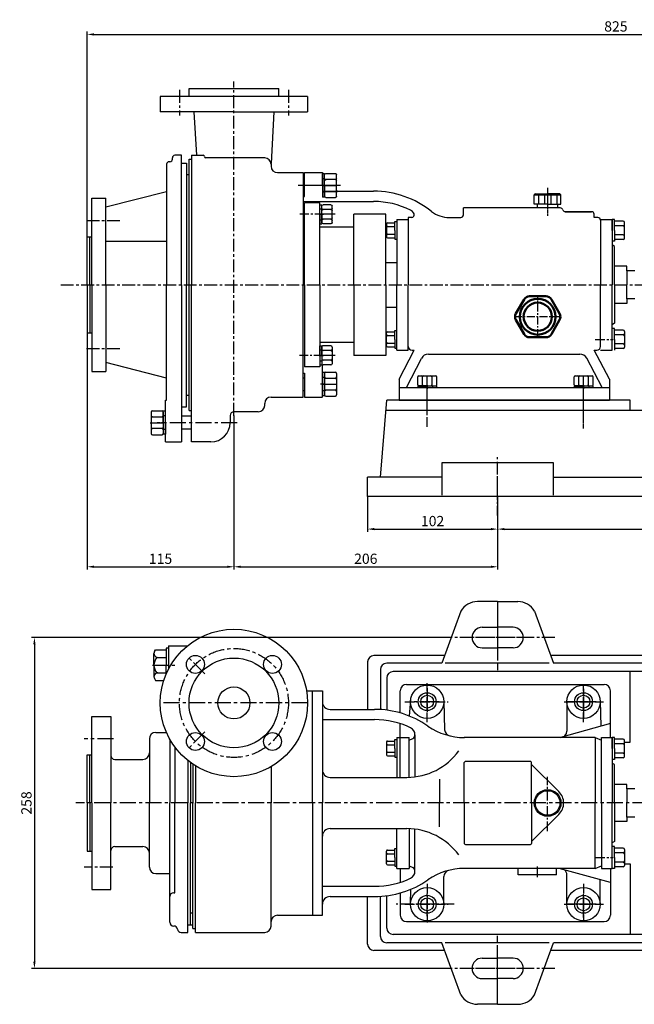
# Model space of a CAD drawing. Extents: x 2549 to 3888, y 3310 to 4077.
# Drawn here: x 2549 to 3029, y 3310 to 4077 of the extents above; entities that cross this region are included whole.
import ezdxf

# ---------------------------------------------------------------- set-up
doc = ezdxf.new("R2010")
doc.units = 0
doc.header["$MEASUREMENT"] = 0
for name, pattern in [('CENTER', [2, 1.25, -0.25, 0.25, -0.25]), ('HIDDEN', [0.375, 0.25, -0.125]), ('PHANTOM', [2.5, 1.25, -0.25, 0.25, -0.25, 0.25, -0.25])]:
    doc.linetypes.add(name, pattern=pattern)
doc.layers.get('DEFPOINTS').update_dxf_attribs({"linetype": 'CONTINUOUS'})
for name, color, linetype in [('1', 7, 'CONTINUOUS'), ('2', 1, 'CONTINUOUS'), ('3', 2, 'PHANTOM'), ('4', 3, 'HIDDEN'), ('5', 4, 'CENTER')]:
    doc.layers.add(name, color=color, linetype=linetype)
doc.layers.add('1.粗实线', color=7, linetype='CONTINUOUS', lineweight=50)
doc.styles.add('LHL', font='txt.shx', dxfattribs={"width": 0.7, "height": 8, "bigfont": 'hztxt.shx'})
doc.dimstyles.get("Standard").update_dxf_attribs({"dimscale": 1.5, "dimtxt": 5, "dimasz": 3.5, "dimexe": 1.5, "dimexo": 0, "dimgap": 1.5, "dimtad": 1, "dimtoh": 1, "dimdec": 0, "dimzin": 0, "dimdsep": 46, "dimtxsty": 'LHL', "dimcen": 0, "dimclrd": 1, "dimclre": 1, "dimclrt": 1, "dimadec": 0, "dimazin": 0, "dimtfac": 1, "dimtdec": 0, "dimtmove": 2, "dimatfit": 3, "dimfxl": 0, "dimtolj": 1, "dimtzin": 0, "dimarcsym": 0})

# ---------------------------------------------------------------- blocks, each defined once
blk = doc.blocks.new('A$C1BF945D4')
at = {"layer": '1'}
for p, q in [((2.95, 18), (1.35, 18)), ((1.35, 9), (1.35, 18)), ((2.95, 9), (2.95, 18)), ((2.95, 14.25), (1.35, 14.25)), ((1.35, 9), (1.35, 0)), ((2.95, 9), (2.95, 0)), ((2.95, 3.75), (1.35, 3.75)), ((2.95, 0), (1.35, 0))]:
    blk.add_line(p, q, dxfattribs=at)
at = {"layer": '5', "ltscale": 8}
blk.add_line((3.53, 9), (0, 9), dxfattribs=at)
blk = doc.blocks.new('A$C35A8160B')
at = {"layer": '1'}
for p, q in [((0.85, 17.63), (0.85, 1)), ((1.85, 18.63), (9.39, 18.63)), ((10.39, 17.63), (10.39, 1)), ((1.85, 14.01), (9.39, 14.01)), ((1.85, 14.01), (7.25, 14.01)), ((9.39, 4.77), (1.85, 4.77)), ((1.85, 0), (9.39, 0))]:
    blk.add_line(p, q, dxfattribs=at)
for centre, start, end in [((1.85, 17.63), 90, 180), ((9.39, 17.63), 0, 90), ((1.85, 15.01), 180, 270), ((1.85, 13.01), 90, 180), ((9.39, 15.01), 270, 360), ((9.39, 13.01), 0, 90), ((1.85, 5.77), 180, 270), ((1.85, 3.77), 90, 180), ((1.85, 1), 180, 270), ((9.39, 5.77), 270, 0), ((9.39, 3.77), 360, 90), ((9.39, 1), 270, 0)]:
    blk.add_arc(centre, 1, start, end, dxfattribs=at)
at = {"layer": '5', "ltscale": 8}
blk.add_line((0, 9.39), (11.54, 9.39), dxfattribs=at)
blk = doc.blocks.new('A$C3E7F2338')
at = {"layer": '1'}
for p, q in [((2.95, 15), (1.35, 15)), ((1.35, 7.5), (1.35, 15)), ((2.95, 11.7), (1.35, 11.7)), ((2.95, 7.5), (2.95, 15)), ((1.35, 7.5), (1.35, 0)), ((2.95, 3.3), (1.35, 3.3)), ((2.95, 0), (1.35, 0)), ((2.95, 7.5), (2.95, 0))]:
    blk.add_line(p, q, dxfattribs=at)
at = {"layer": '5', "ltscale": 8}
blk.add_line((3.53, 7.5), (0, 7.5), dxfattribs=at)
blk = doc.blocks.new('A$C28601A32')
at = {"layer": '1'}
for p, q in [((2.47, 1), (2.47, 14.01)), ((3.47, 15.01), (9.41, 15.01)), ((3.47, 11.26), (9.41, 11.26)), ((10.41, 1), (10.41, 14.01)), ((3.47, 3.75), (9.41, 3.75)), ((3.47, 0), (9.41, 0))]:
    blk.add_line(p, q, dxfattribs=at)
for centre, start, end in [((3.47, 14.01), 90, 180), ((3.47, 12.26), 180, 270), ((3.47, 10.26), 90, 180), ((9.41, 14.01), 0, 90), ((9.41, 12.26), 270, 0), ((9.41, 10.26), 0, 90), ((3.47, 4.75), 180, 270), ((3.47, 2.75), 90, 180), ((3.47, 1), 180, 270), ((9.41, 4.75), 270, 0), ((9.41, 2.75), 0, 90), ((9.41, 1), 270, 0)]:
    blk.add_arc(centre, 1, start, end, dxfattribs=at)
at = {"layer": '5', "ltscale": 8}
blk.add_line((0, 7.51), (12.81, 7.51), dxfattribs=at)
blk = doc.blocks.new('A$C3C783EC5')
at = {"layer": '1'}
for p, q in [((0.8, 17.13), (0, 16.33)), ((0, 9.13), (0, 16.33)), ((0, 16.33), (20.8, 16.33)), ((0.8, 17.13), (10.4, 17.13)), ((3.2, 16.33), (3.2, 9.13)), ((8, 16.33), (8, 9.13)), ((20, 17.13), (10.4, 17.13)), ((12.8, 16.33), (12.8, 9.13)), ((17.6, 16.33), (17.6, 9.13)), ((20, 17.13), (20.8, 16.33)), ((20.8, 9.13), (20.8, 16.33)), ((10.4, 9.13), (0, 9.13)), ((2.4, 6.13), (2.4, 9.13)), ((10.4, 9.13), (20.8, 9.13)), ((18.4, 6.13), (18.4, 9.13)), ((18.4, 6.13), (2.4, 6.13))]:
    blk.add_line(p, q, dxfattribs=at)
at = {"layer": '4'}
blk.add_line((10.4, 21.88), (10.4, 0), dxfattribs=at)
blk = doc.blocks.new('A$C71C80790')
at = {"layer": '1.粗实线'}
for p, q in [((24.05, 32), (11.35, 32)), ((7.02, 29.5), (0.67, 18.5)), ((34.73, 18.5), (28.38, 29.5)), ((0.67, 13.5), (7.02, 2.5)), ((28.38, 2.5), (34.73, 13.5)), ((11.35, 0), (24.05, 0))]:
    blk.add_line(p, q, dxfattribs=at)
for radius in [14, 11]:
    blk.add_circle((17.7, 16), radius, dxfattribs=at)
for centre, start, end in [((11.35, 27), 90, 150), ((24.05, 27), 30, 90), ((5, 16), 150, 210), ((30.4, 16), 330, 30), ((11.35, 5), 210, 270), ((24.05, 5), 270, 330)]:
    blk.add_arc(centre, 5, start, end, dxfattribs=at)
at = {"layer": '5', "ltscale": 5}
for p, q in [((17.7, 0), (17.7, 32)), ((35.4, 15.87), (0, 15.87))]:
    blk.add_line(p, q, dxfattribs=at)
blk = doc.blocks.new('A$C05F84516')
at = {"layer": '1'}
for p, q in [((10, 29.84), (15, 89.84)), ((205, 89.84), (15, 89.84)), ((205, 81.84), (205, 89.84)), ((520, 89.84), (340, 89.84)), ((340, 81.84), (340, 89.84)), ((525, 29.84), (520, 89.84)), ((520.67, 81.84), (14.33, 81.84)), ((145.01, 40.91), (57.99, 40.91)), ((57.99, 40.91), (57.99, 15.91)), ((145.01, 15.91), (145.01, 40.91)), ((477.01, 39.84), (389.99, 39.84)), ((389.99, 39.84), (389.99, 14.84)), ((477.01, 14.84), (477.01, 39.84)), ((57.99, 29.84), (0, 29.84)), ((0, 14.84), (0, 29.84)), ((145.01, 29.84), (389.99, 29.84)), ((535, 29.84), (477.01, 29.84)), ((535, 14.84), (535, 29.84)), ((535, 14.84), (0, 14.84))]:
    blk.add_line(p, q, dxfattribs=at)
at = {"layer": '5', "ltscale": 6}
for p, q in [((46.5, 69.2), (46.5, 97.98)), ((366.5, 63.4), (366.5, 96.71)), ((491.53, 68.24), (491.48, 92.5)), ((433.5, 2.57), (433.5, 34.44)), ((101.5, 0), (101.5, 30.68))]:
    blk.add_line(p, q, dxfattribs=at)
at = {"layer": '5'}
blk.add_line((168.5, 67.83), (168.5, 93.65), dxfattribs=at)
at = {"layer": '5', "ltscale": 8}
blk.add_line((101.5, 15.91), (101.5, 45.46), dxfattribs=at)
blk = doc.blocks.new('*D10')
at = {"layer": '2', "color": 1, "lineweight": -2, "transparency": 16777216}
for p, q in [((2877.08, 3595.66), (2558.32, 3595.66)), ((2560.57, 3590.41), (2560.57, 3342.91)), ((2877.08, 3337.66), (2558.32, 3337.66))]:
    blk.add_line(p, q, dxfattribs=at)
at = {"layer": '2', "color": 1, "transparency": 16777216}
for points in [[(2559.69, 3590.41), (2561.44, 3590.41), (2560.57, 3595.66)], [(2559.69, 3342.91), (2561.44, 3342.91), (2560.57, 3337.66)]]:
    blk.add_solid(points, dxfattribs=at)
at = {"layer": 'DEFPOINTS', "color": 0, "transparency": 16777216}
for p in [(2877.08, 3595.66), (2560.57, 3337.66), (2877.08, 3337.66)]:
    blk.add_point(p, dxfattribs=at)
at = {"layer": '2', "color": 1, "transparency": 16777216, "insert": (2554.32, 3466.66), "char_height": 8, "attachment_point": 5, "rotation": 90, "style": 'LHL'}
blk.add_mtext('\\A1;258', dxfattribs=at)
blk = doc.blocks.new('*D13')
at = {"layer": '2', "color": 1, "lineweight": -2, "transparency": 16777216}
for p, q in [((2601.74, 3833.22), (2601.74, 3648.61)), ((2716.24, 3768.72), (2716.24, 3648.61)), ((2606.99, 3650.86), (2710.99, 3650.86))]:
    blk.add_line(p, q, dxfattribs=at)
at = {"layer": '2', "color": 1, "transparency": 16777216}
for points in [[(2606.99, 3651.74), (2606.99, 3649.99), (2601.74, 3650.86)], [(2710.99, 3651.74), (2710.99, 3649.99), (2716.24, 3650.86)]]:
    blk.add_solid(points, dxfattribs=at)
at = {"layer": 'DEFPOINTS', "color": 0, "transparency": 16777216}
for p in [(2601.74, 3833.22), (2716.24, 3768.72), (2716.24, 3650.86)]:
    blk.add_point(p, dxfattribs=at)
at = {"layer": '2', "color": 1, "transparency": 16777216, "insert": (2658.99, 3657.11), "char_height": 8, "attachment_point": 5, "style": 'LHL'}
blk.add_mtext('\\A1;115', dxfattribs=at)
blk = doc.blocks.new('*D14')
at = {"layer": '2', "color": 1, "lineweight": -2, "transparency": 16777216}
for p, q in [((2716.24, 3768.72), (2716.24, 3648.61)), ((2921.98, 3690.88), (2921.98, 3648.61)), ((2721.49, 3650.86), (2916.73, 3650.86))]:
    blk.add_line(p, q, dxfattribs=at)
at = {"layer": '2', "color": 1, "transparency": 16777216}
for points in [[(2721.49, 3651.74), (2721.49, 3649.99), (2716.24, 3650.86)], [(2916.73, 3651.74), (2916.73, 3649.99), (2921.98, 3650.86)]]:
    blk.add_solid(points, dxfattribs=at)
at = {"layer": 'DEFPOINTS', "color": 0, "transparency": 16777216}
for p in [(2716.24, 3768.72), (2921.98, 3690.88), (2921.98, 3650.86)]:
    blk.add_point(p, dxfattribs=at)
at = {"layer": '2', "color": 1, "transparency": 16777216, "insert": (2819.11, 3657.11), "char_height": 8, "attachment_point": 5, "style": 'LHL'}
blk.add_mtext('\\A1;206', dxfattribs=at)
blk = doc.blocks.new('*D15')
at = {"layer": '2', "color": 1, "lineweight": -2, "transparency": 16777216}
for p, q in [((2820.48, 3705.72), (2820.48, 3678)), ((2921.98, 3705.72), (2921.98, 3678)), ((2825.73, 3680.25), (2916.73, 3680.25))]:
    blk.add_line(p, q, dxfattribs=at)
at = {"layer": '2', "color": 1, "transparency": 16777216}
for points in [[(2825.73, 3681.12), (2825.73, 3679.37), (2820.48, 3680.25)], [(2916.73, 3681.12), (2916.73, 3679.37), (2921.98, 3680.25)]]:
    blk.add_solid(points, dxfattribs=at)
at = {"layer": 'DEFPOINTS', "color": 0, "transparency": 16777216}
for p in [(2820.48, 3705.72), (2921.98, 3705.72), (2921.98, 3680.25)]:
    blk.add_point(p, dxfattribs=at)
at = {"layer": '2', "color": 1, "transparency": 16777216, "insert": (2871.23, 3686.5), "char_height": 8, "attachment_point": 5, "style": 'LHL'}
blk.add_mtext('\\A1;102', dxfattribs=at)
blk = doc.blocks.new('*D16')
at = {"layer": '2', "color": 1, "lineweight": -2, "transparency": 16777216}
for p, q in [((2921.98, 3705.72), (2921.98, 3678)), ((3253.98, 3693.45), (3253.98, 3678)), ((2927.23, 3680.25), (3248.73, 3680.25))]:
    blk.add_line(p, q, dxfattribs=at)
at = {"layer": '2', "color": 1, "transparency": 16777216}
for points in [[(2927.23, 3681.12), (2927.23, 3679.37), (2921.98, 3680.25)], [(3248.73, 3681.12), (3248.73, 3679.37), (3253.98, 3680.25)]]:
    blk.add_solid(points, dxfattribs=at)
at = {"layer": 'DEFPOINTS', "color": 0, "transparency": 16777216}
for p in [(2921.98, 3705.72), (3253.98, 3693.45), (3253.98, 3680.25)]:
    blk.add_point(p, dxfattribs=at)
at = {"layer": '2', "color": 1, "transparency": 16777216, "insert": (3087.98, 3686.5), "char_height": 8, "attachment_point": 5, "style": 'LHL'}
blk.add_mtext('\\A1;332', dxfattribs=at)
blk = doc.blocks.new('*D18')
at = {"layer": '2', "color": 1, "lineweight": -2, "transparency": 16777216}
for p, q in [((2601.74, 3908.22), (2601.74, 4068.24)), ((2606.99, 4065.99), (3421.49, 4065.99)), ((3426.74, 3914.47), (3426.74, 4068.24))]:
    blk.add_line(p, q, dxfattribs=at)
at = {"layer": '2', "color": 1, "transparency": 16777216}
for points in [[(2606.99, 4066.87), (2606.99, 4065.12), (2601.74, 4065.99)], [(3421.49, 4066.87), (3421.49, 4065.12), (3426.74, 4065.99)]]:
    blk.add_solid(points, dxfattribs=at)
at = {"layer": 'DEFPOINTS', "color": 0, "transparency": 16777216}
for p in [(3426.74, 4065.99), (3426.74, 3914.47), (2601.74, 3908.22)]:
    blk.add_point(p, dxfattribs=at)
at = {"layer": '2', "color": 1, "transparency": 16777216, "insert": (3014.24, 4072.24), "char_height": 8, "attachment_point": 5, "style": 'LHL'}
blk.add_mtext('\\A1;825', dxfattribs=at)

msp = doc.modelspace()

# ---------------------------------------------------------------- linework, layer by layer
at = {"layer": '1'}
for p, q in [((2681.23908, 4023.71604), (2751.23908, 4023.71604)), ((2681.23908, 4017.71604), (2681.23908, 4023.71604)), ((2751.23908, 4017.71604), (2751.23908, 4023.71604)), ((2658.73908, 4017.71604), (2658.73908, 4005.71604)), ((2773.73908, 4017.71604), (2658.73908, 4017.71604)), ((2773.73908, 4017.71604), (2773.73908, 4005.71604)), ((2716.23908, 4005.71604), (2658.73908, 4005.71604)), ((2685.04209, 4005.71604), (2686.94076, 3971.71604)), ((2716.23908, 4005.71604), (2773.73908, 4005.71604)), ((2747.43608, 4005.71604), (2745.18678, 3965.43734)), ((2668.23908, 3968.71604), (2668.23908, 3969.71604)), ((2675.23908, 3971.71604), (2670.23908, 3971.71604)), ((2675.23908, 3870.71604), (2675.23908, 3971.71604)), ((2683.23908, 3971.71604), (2683.23908, 3870.71604)), ((2683.23908, 3971.71604), (2692.23908, 3971.71604)), ((2740.23908, 3969.71604), (2694.23908, 3969.71604)), ((2663.73908, 3964.71604), (2663.73908, 3870.71604)), ((2666.23908, 3966.71604), (2665.73908, 3966.71604)), ((2675.23908, 3965.71604), (2679.23908, 3965.71604)), ((2679.23908, 3965.71604), (2679.23908, 3870.71604)), ((2681.23908, 3968.71604), (2683.23908, 3968.71604)), ((2681.23908, 3772.71604), (2681.23908, 3968.71604)), ((2745.23908, 3964.71604), (2745.23908, 3963.21604)), ((2679.23908, 3956.71604), (2681.23908, 3956.71604)), ((2750.23908, 3958.21604), (2770.23908, 3958.21604)), ((2750.23908, 3958.21604), (2770.23908, 3958.21604)), ((2770.23908, 3958.21604), (2770.23908, 3870.71604)), ((2770.23908, 3958.21604), (2770.23908, 3939.71604)), ((2771.23908, 3948.21604), (2771.23908, 3958.21604)), ((2771.23908, 3958.21604), (2785.23908, 3958.21604)), ((2771.23908, 3958.21604), (2785.23908, 3958.21604)), ((2771.23908, 3948.21604), (2771.23908, 3958.21604)), ((2785.23908, 3958.21604), (2785.23908, 3943.71604)), ((2770.23908, 3953.21604), (2771.23908, 3953.21604)), ((2771.23908, 3939.71604), (2771.23908, 3948.21604)), ((2771.23908, 3939.71604), (2771.23908, 3948.21604)), ((2663.73908, 3943.36989), (2616.23908, 3931.21604)), ((2770.23908, 3943.21604), (2771.23908, 3943.21604)), ((2770.23908, 3939.71604), (2771.23908, 3939.71604)), ((2770.23908, 3939.71604), (2771.23908, 3939.71604)), ((2785.23908, 3943.71604), (2825.20777, 3943.71604)), ((2605.23908, 3920.71604), (2605.23908, 3938.21604)), ((2605.23908, 3938.21604), (2616.23908, 3938.21604)), ((2616.23908, 3870.71604), (2616.23908, 3938.21604)), ((2770.23908, 3935.71604), (2785.23908, 3935.71604)), ((2771.23908, 3870.71604), (2771.23908, 3934.71604)), ((2783.23908, 3934.71604), (2771.23908, 3934.71604)), ((2783.23908, 3870.71604), (2783.23908, 3934.71604)), ((2785.23908, 3935.71604), (2825.20777, 3935.71604)), ((2809.73908, 3870.71604), (2809.73908, 3925.71604)), ((2834.73908, 3925.71604), (2809.73908, 3925.71604)), ((2834.73908, 3870.71604), (2834.73908, 3925.71604)), ((2970.8661, 3930.71604), (2895.23908, 3930.71604)), ((2895.23908, 3925.24936), (2895.23908, 3930.71604)), ((2895.23908, 3925.24936), (2895.23908, 3927.71604)), ((2995.23908, 3927.71604), (2974.73908, 3927.71604)), ((2974.73908, 3927.71604), (2995.23908, 3927.71604)), ((2997.23908, 3923.24936), (2997.23908, 3925.71604)), ((2605.23908, 3870.71604), (2605.23908, 3920.71604)), ((2835.30108, 3918.22313), (2835.30108, 3908.19533)), ((2836.11108, 3919.03313), (2841.78108, 3919.03313)), ((2836.11108, 3916.12118), (2841.78108, 3916.12118)), ((2841.78108, 3913.20923), (2841.78108, 3920.09423)), ((2841.78108, 3920.09423), (2843.23908, 3920.09423)), ((2843.23908, 3921.71604), (2843.23908, 3870.71604)), ((2843.23908, 3921.71604), (2852.23908, 3921.71604)), ((2854.91103, 3923.24936), (2852.23908, 3923.24936)), ((2852.23908, 3923.24936), (2852.23908, 3870.71604)), ((2884.11264, 3923.24936), (2893.23908, 3923.24936)), ((3000.23908, 3923.24936), (2997.23908, 3923.24936)), ((3002.23908, 3921.71604), (3011.23908, 3921.71604)), ((3002.23908, 3921.24936), (3002.23908, 3870.71604)), ((3011.23908, 3921.71604), (3011.23908, 3870.71604)), ((3011.23908, 3913.21604), (3011.23908, 3921.71604)), ((3013.03908, 3921.71604), (3011.23908, 3921.71604)), ((3013.03908, 3913.21604), (3013.03908, 3921.71604)), ((3020.03908, 3920.40604), (3013.03908, 3920.40604)), ((3020.03908, 3916.81104), (3013.03908, 3916.81104)), ((3021.03908, 3907.02604), (3021.03908, 3919.40604)), ((2809.73908, 3915.71604), (2783.23908, 3915.71604)), ((2836.11108, 3910.29728), (2841.78108, 3910.29728)), ((2841.78108, 3913.20923), (2841.78108, 3906.32423)), ((3011.23908, 3913.21604), (3011.23908, 3904.71604)), ((3013.03908, 3913.21604), (3013.03908, 3904.71604)), ((3020.03908, 3909.62104), (3013.03908, 3909.62104)), ((2601.73908, 3908.21604), (2605.23908, 3908.21604)), ((2601.73908, 3870.71604), (2601.73908, 3908.21604)), ((2603.73908, 3870.71604), (2603.73908, 3908.21604)), ((2616.23908, 3904.71604), (2663.73908, 3904.71604)), ((2836.11108, 3907.38533), (2841.78108, 3907.38533)), ((2841.78108, 3906.32423), (2843.23908, 3906.32423)), ((3013.03908, 3904.71604), (3011.23908, 3904.71604)), ((3013.23908, 3900.71604), (3011.23908, 3901.87074)), ((3020.03908, 3906.02604), (3013.03908, 3906.02604)), ((3013.23908, 3870.71604), (3013.23908, 3900.71604)), ((2834.73908, 3888.21604), (2843.23908, 3888.21604)), ((2834.73908, 3888.21604), (2843.23908, 3888.21604)), ((3022.7936, 3885.21604), (3013.23908, 3885.21604)), ((3022.7936, 3881.71604), (3022.7936, 3885.21604)), ((3028.23908, 3881.71604), (3022.7936, 3881.71604)), ((3022.7936, 3881.71604), (3022.7936, 3870.71604)), ((3028.98286, 3881.71604), (3023.53737, 3881.71604)), ((2601.73908, 3870.71604), (2601.73908, 3833.21604)), ((2603.73908, 3870.71604), (2603.73908, 3833.21604)), ((2605.23908, 3870.71604), (2605.23908, 3803.21604)), ((2616.23908, 3870.71604), (2616.23908, 3803.21604)), ((2663.73908, 3780.71604), (2663.73908, 3870.71604)), ((2675.23908, 3870.71604), (2675.23908, 3748.21604)), ((2679.23908, 3775.71604), (2679.23908, 3870.71604)), ((2683.23908, 3748.21604), (2683.23908, 3870.71604)), ((2770.23908, 3783.21604), (2770.23908, 3870.71604)), ((2771.23908, 3870.71604), (2771.23908, 3806.71604)), ((2783.23908, 3870.71604), (2783.23908, 3806.71604)), ((2809.73908, 3870.71604), (2809.73908, 3815.71604)), ((2834.73908, 3870.71604), (2834.73908, 3815.71604)), ((2843.23908, 3819.71604), (2843.23908, 3870.71604)), ((2852.23908, 3819.71604), (2852.23908, 3870.71604)), ((3002.23908, 3822.71604), (3002.23908, 3870.71604)), ((3011.23908, 3819.71604), (3011.23908, 3870.71604)), ((3013.23908, 3870.71604), (3013.23908, 3840.71604)), ((3022.7936, 3859.71604), (3022.7936, 3870.71604)), ((3022.7936, 3856.21604), (3013.23908, 3856.21604)), ((3028.23908, 3859.71604), (3022.7936, 3859.71604)), ((3022.7936, 3859.71604), (3022.7936, 3856.21604)), ((3028.98286, 3859.71604), (3023.53737, 3859.71604)), ((2834.73908, 3853.21604), (2843.23908, 3853.21604)), ((3013.23908, 3840.71604), (3011.23908, 3839.56134)), ((2601.73908, 3833.21604), (2605.23908, 3833.21604)), ((2835.30108, 3823.20895), (2835.30108, 3833.23675)), ((2836.11108, 3834.04675), (2841.78108, 3834.04675)), ((2841.78108, 3835.10785), (2843.23908, 3835.10785)), ((2841.78108, 3828.22285), (2841.78108, 3835.10785)), ((3013.03908, 3836.71604), (3011.23908, 3836.71604)), ((3013.03908, 3828.21604), (3013.03908, 3836.71604)), ((3020.03908, 3835.40604), (3013.03908, 3835.40604)), ((3020.03908, 3831.81104), (3013.03908, 3831.81104)), ((3021.03908, 3834.40604), (3021.03908, 3822.02604)), ((2809.73908, 3825.71604), (2783.23908, 3825.71604)), ((2836.11108, 3831.1348), (2841.78108, 3831.1348)), ((2836.11108, 3825.3109), (2841.78108, 3825.3109)), ((2841.78108, 3828.22285), (2841.78108, 3821.33785)), ((3013.03908, 3828.21604), (3013.03908, 3819.71604)), ((3020.03908, 3824.62104), (3013.03908, 3824.62104)), ((2836.11108, 3822.39895), (2841.78108, 3822.39895)), ((2841.78108, 3821.33785), (2843.23908, 3821.33785)), ((2843.23908, 3819.71604), (2852.23908, 3819.71604)), ((2845.23908, 3797.23082), (2856.747, 3819.71604)), ((2855.23908, 3819.71604), (2856.747, 3819.71604)), ((2867.92735, 3816.71604), (2986.11603, 3816.71604)), ((3009.23908, 3797.23082), (2997.23908, 3819.71604)), ((2997.23908, 3819.71604), (2999.23908, 3819.71604)), ((3002.23908, 3819.71604), (3011.23908, 3819.71604)), ((3020.03908, 3821.02604), (3013.03908, 3821.02604)), ((2663.73908, 3798.06218), (2616.23908, 3810.21604)), ((2785.23908, 3783.29339), (2785.23908, 3808.48783)), ((2834.73908, 3815.71604), (2809.73908, 3815.71604)), ((2850.98559, 3790.77723), (2862.53942, 3813.35616)), ((3003.55278, 3790.77723), (2991.45896, 3813.44606)), ((2605.23908, 3803.21604), (2616.23908, 3803.21604)), ((2770.23908, 3783.21604), (2770.23908, 3801.71604)), ((2770.23908, 3801.71604), (2771.23908, 3801.71604)), ((2783.23908, 3806.71604), (2771.23908, 3806.71604)), ((2771.23908, 3801.71604), (2771.23908, 3793.21604)), ((2770.23908, 3798.21604), (2771.23908, 3798.21604)), ((2771.23908, 3793.21604), (2771.23908, 3783.21604)), ((2845.23908, 3797.23082), (2845.23908, 3780.71604)), ((3009.23908, 3797.23082), (3009.23908, 3780.71604)), ((2770.23908, 3788.21604), (2771.23908, 3788.21604)), ((2845.23908, 3790.77723), (2850.98559, 3790.77723)), ((2845.23908, 3790.77723), (3009.23908, 3790.77723)), ((2845.23908, 3790.77723), (3009.23908, 3790.77723)), ((3003.55278, 3790.77723), (3009.23908, 3790.77723)), ((2662.73908, 3748.21604), (2662.73908, 3780.71604)), ((2662.73908, 3780.71604), (2663.73908, 3780.71604)), ((2679.23908, 3784.71604), (2681.23908, 3784.71604)), ((2740.23908, 3776.71604), (2740.23908, 3778.21604)), ((2745.23908, 3783.21604), (2770.23908, 3783.21604)), ((2771.23908, 3783.21604), (2785.23908, 3783.21604)), ((2845.23908, 3780.71604), (3009.23908, 3780.71604)), ((2675.23908, 3775.71604), (2679.23908, 3775.71604)), ((2681.23908, 3772.71604), (2683.23908, 3772.71604)), ((2735.23908, 3771.71604), (2716.23908, 3771.71604)), ((2683.23908, 3768.21604), (2675.23908, 3768.21604)), ((2713.23908, 3768.71604), (2713.23908, 3763.21604)), ((2683.23908, 3758.21604), (2675.23908, 3758.21604)), ((2662.73908, 3748.21604), (2675.23908, 3748.21604)), ((2698.23908, 3748.21604), (2683.23908, 3748.21604)), ((2921.98286, 3623.66122), (2906.20897, 3623.66122)), ((2921.98286, 3623.66122), (2937.75675, 3623.66122)), ((2893.21859, 3616.16122), (2878.4778, 3575.66122)), ((2950.74713, 3616.16122), (2965.48793, 3575.66122)), ((2909.98286, 3603.66122), (2921.98286, 3603.66122)), ((2933.98286, 3603.66122), (2921.98286, 3603.66122)), ((2654.24101, 3584.66122), (2655.10703, 3586.16122)), ((2655.10703, 3586.16122), (2663.43908, 3586.16122)), ((2663.43908, 3587.36122), (2663.43908, 3580.76122)), ((2665.23908, 3587.36122), (2663.43908, 3587.36122)), ((2665.23908, 3589.16122), (2665.23908, 3571.21776)), ((2665.23908, 3589.16122), (2680.23908, 3589.16122)), ((2909.98286, 3587.66122), (2921.98286, 3587.66122)), ((2933.98286, 3587.66122), (2921.98286, 3587.66122)), ((2653.83908, 3574.16122), (2653.83908, 3583.16122)), ((2656.13088, 3580.16122), (2663.43908, 3580.16122)), ((2663.43908, 3580.76122), (2663.43908, 3574.16122)), ((2880.66162, 3581.66122), (2825.48286, 3581.66122)), ((3212.66162, 3581.66122), (2963.30411, 3581.66122)), ((2653.83908, 3574.16122), (2653.83908, 3565.16122)), ((2663.43908, 3567.56122), (2663.43908, 3574.16122)), ((2820.48286, 3576.66122), (2820.48286, 3539.66122)), ((2830.48286, 3570.66122), (2830.48286, 3539.52044)), ((2878.4778, 3575.66122), (2835.48286, 3575.66122)), ((2962.17156, 3575.66122), (2881.09115, 3575.66122)), ((3210.4778, 3575.66122), (2965.48793, 3575.66122)), ((2654.24101, 3563.66122), (2655.10703, 3562.16122)), ((2656.13088, 3568.16122), (2663.43908, 3568.16122)), ((2663.43908, 3567.42983), (2663.43908, 3567.56122)), ((2835.48286, 3564.16122), (2835.48286, 3539.03631)), ((3080.98157, 3569.16122), (2840.48286, 3569.16122)), ((3025.48286, 3514.16122), (3025.48286, 3569.16122)), ((2655.10703, 3562.16122), (2661.46683, 3562.16122)), ((2850.98286, 3559.16122), (3004.98286, 3559.16122)), ((2772.94887, 3554.16122), (2778.23908, 3554.16122)), ((2772.94887, 3554.16122), (2785.23908, 3554.16122)), ((2777.49531, 3466.66122), (2777.49531, 3554.16122)), ((2785.23908, 3554.16122), (2785.23908, 3466.66122)), ((2845.98286, 3536.85912), (2845.98286, 3554.16122)), ((3009.98286, 3517.66122), (3009.98286, 3554.16122)), ((2854.03456, 3546.81948), (2852.93187, 3534.49235)), ((2879.97706, 3546.0496), (2880.64338, 3523.75641)), ((2975.98286, 3545.66122), (2975.98286, 3522.66122)), ((3001.97903, 3545.97686), (3002.45118, 3526.53689)), ((2605.23908, 3516.66122), (2605.23908, 3534.16122)), ((2605.23908, 3534.16122), (2620.23908, 3534.16122)), ((2620.23908, 3534.16122), (2620.23908, 3466.66122)), ((2791.23908, 3539.66122), (2825.95154, 3539.66122)), ((2785.23908, 3531.66122), (2825.95154, 3531.66122)), ((2845.98286, 3486.66122), (2845.98286, 3528.49766)), ((3009.98286, 3528.66122), (2970.98286, 3517.66122)), ((2605.23908, 3466.66122), (2605.23908, 3516.66122)), ((2650.23908, 3516.66122), (2650.23908, 3466.66122)), ((2655.23908, 3521.66122), (2663.53946, 3521.66122)), ((2843.23908, 3517.66122), (2843.23908, 3486.66122)), ((2843.23908, 3517.66122), (2852.98286, 3517.66122)), ((2852.98286, 3486.6919), (2852.98286, 3517.66122)), ((2852.98286, 3515.66122), (2855.80637, 3517.03896)), ((2857.49077, 3519.73511), (2857.49077, 3487.05455)), ((2997.98286, 3517.66122), (2895.98286, 3517.66122)), ((2997.98286, 3517.66122), (2997.98286, 3466.66122)), ((2997.98286, 3517.66122), (3002.98286, 3515.66122)), ((3002.98286, 3466.66122), (3002.98286, 3517.66122)), ((3002.98286, 3517.66122), (3011.23908, 3517.66122)), ((3011.23908, 3517.66122), (3011.23908, 3466.66122)), ((3011.23908, 3509.16122), (3011.23908, 3517.66122)), ((3013.03908, 3517.66122), (3011.23908, 3517.66122)), ((3013.03908, 3509.16122), (3013.03908, 3517.66122)), ((2666.23908, 3516.26667), (2666.23908, 3466.66122)), ((2670.23908, 3510.16122), (2670.23908, 3466.66122)), ((2835.30108, 3514.16831), (2835.30108, 3504.14051)), ((2836.11108, 3514.97831), (2841.78108, 3514.97831)), ((2836.11108, 3512.06636), (2841.78108, 3512.06636)), ((2841.78108, 3509.15441), (2841.78108, 3516.03941)), ((2841.78108, 3516.03941), (2843.23908, 3516.03941)), ((2841.78108, 3509.15441), (2841.78108, 3502.26941)), ((2852.98286, 3486.6919), (2852.98286, 3515.66122)), ((3011.23908, 3509.16122), (3011.23908, 3500.66122)), ((3020.03908, 3516.35122), (3013.03908, 3516.35122)), ((3020.03908, 3512.75622), (3013.03908, 3512.75622)), ((3013.03908, 3509.16122), (3013.03908, 3500.66122)), ((3021.03908, 3502.97122), (3021.03908, 3515.35122)), ((3021.03908, 3514.16122), (3025.48286, 3514.16122)), ((2601.73908, 3466.66122), (2601.73908, 3504.16122)), ((2601.73908, 3504.16122), (2605.23908, 3504.16122)), ((2603.73908, 3466.66122), (2603.73908, 3504.16122)), ((2836.11108, 3506.24246), (2841.78108, 3506.24246)), ((2836.11108, 3503.33051), (2841.78108, 3503.33051)), ((2841.78108, 3502.26941), (2843.23908, 3502.26941)), ((3020.03908, 3505.56622), (3013.03908, 3505.56622)), ((3020.03908, 3501.97122), (3013.03908, 3501.97122)), ((2623.23908, 3500.66122), (2645.23908, 3500.66122)), ((2680.23908, 3499.8254), (2680.23908, 3466.66122)), ((2682.43908, 3498.14444), (2682.43908, 3466.66122)), ((2684.23908, 3496.88832), (2684.23908, 3466.66122)), ((2686.23908, 3495.60767), (2686.23908, 3466.66122)), ((2745.23908, 3495.00993), (2745.23908, 3466.66122)), ((2895.98286, 3466.66122), (2895.98286, 3498.16122)), ((2896.98286, 3499.16122), (2947.48286, 3499.16122)), ((2948.48286, 3466.66122), (2948.48286, 3498.16122)), ((2969.78464, 3475.53696), (2948.48286, 3496.66122)), ((3013.03908, 3500.66122), (3011.23908, 3500.66122)), ((3013.23908, 3496.66122), (3011.23908, 3497.81592)), ((3013.23908, 3466.66122), (3013.23908, 3496.66122)), ((2791.23908, 3486.66122), (2851.23151, 3486.66122)), ((2876.63931, 3485.22871), (2876.63931, 3466.66122)), ((3022.7936, 3481.16122), (3013.23908, 3481.16122)), ((3022.7936, 3477.66122), (3022.7936, 3481.16122)), ((3028.23908, 3477.66122), (3022.7936, 3477.66122)), ((3022.7936, 3477.66122), (3022.7936, 3466.66122)), ((3028.98286, 3477.66122), (3023.53737, 3477.66122)), ((2601.73908, 3466.66122), (2601.73908, 3429.16122)), ((2603.73908, 3466.66122), (2603.73908, 3429.16122)), ((2605.23908, 3466.66122), (2605.23908, 3416.66122)), ((2620.23908, 3399.16122), (2620.23908, 3466.66122)), ((2650.23908, 3416.66122), (2650.23908, 3466.66122)), ((2666.23908, 3373.66122), (2666.23908, 3466.66122)), ((2670.23908, 3396.66122), (2670.23908, 3466.66122)), ((2680.23908, 3365.66122), (2680.23908, 3466.66122)), ((2682.43908, 3371.66122), (2682.43908, 3466.66122)), ((2684.23908, 3368.66122), (2684.23908, 3466.66122)), ((2686.23908, 3365.66122), (2686.23908, 3466.66122)), ((2745.23908, 3370.66122), (2745.23908, 3466.66122)), ((2777.49531, 3466.66122), (2777.49531, 3379.16122)), ((2785.23908, 3379.16122), (2785.23908, 3466.66122)), ((2876.63931, 3448.09372), (2876.63931, 3466.66122)), ((2895.98286, 3466.66122), (2895.98286, 3435.16122)), ((2948.48286, 3466.66122), (2948.48286, 3435.16122)), ((2997.98286, 3415.66122), (2997.98286, 3466.66122)), ((3002.98286, 3466.66122), (3002.98286, 3415.66122)), ((3011.23908, 3415.66122), (3011.23908, 3466.66122)), ((3013.23908, 3466.66122), (3013.23908, 3436.66122)), ((3022.7936, 3455.66122), (3022.7936, 3466.66122)), ((2969.78464, 3457.78548), (2948.48286, 3436.66122)), ((3028.23908, 3455.66122), (3022.7936, 3455.66122)), ((3022.7936, 3455.66122), (3022.7936, 3452.16122)), ((3028.98286, 3455.66122), (3023.53737, 3455.66122)), ((3022.7936, 3452.16122), (3013.23908, 3452.16122)), ((2791.23908, 3446.66122), (2851.23151, 3446.66122)), ((2843.23908, 3415.66122), (2843.23908, 3446.66122)), ((2852.98286, 3446.63053), (2852.98286, 3415.66122)), ((2857.49077, 3413.58733), (2857.49077, 3446.26788)), ((2623.23908, 3432.66122), (2645.23908, 3432.66122)), ((2896.98286, 3434.16122), (2947.48286, 3434.16122)), ((3013.23908, 3436.66122), (3011.23908, 3435.50652)), ((3013.03908, 3432.66122), (3011.23908, 3432.66122)), ((3013.03908, 3424.16122), (3013.03908, 3432.66122)), ((2601.73908, 3429.16122), (2605.23908, 3429.16122)), ((2835.30108, 3419.15412), (2835.30108, 3429.18192)), ((2836.11108, 3429.99192), (2841.78108, 3429.99192)), ((2836.11108, 3427.07997), (2841.78108, 3427.07997)), ((2841.78108, 3431.05302), (2843.23908, 3431.05302)), ((2841.78108, 3424.16802), (2841.78108, 3431.05302)), ((3020.03908, 3431.35122), (3013.03908, 3431.35122)), ((3020.03908, 3427.75622), (3013.03908, 3427.75622)), ((3021.03908, 3430.35122), (3021.03908, 3417.97122)), ((2836.11108, 3421.25607), (2841.78108, 3421.25607)), ((2836.11108, 3418.34412), (2841.78108, 3418.34412)), ((2841.78108, 3424.16802), (2841.78108, 3417.28302)), ((2841.78108, 3417.28302), (2843.23908, 3417.28302)), ((2852.98286, 3417.66122), (2855.80637, 3416.28347)), ((2997.98286, 3415.66122), (3002.98286, 3417.66122)), ((3013.03908, 3424.16122), (3013.03908, 3415.66122)), ((3020.03908, 3420.56622), (3013.03908, 3420.56622)), ((3020.03908, 3416.97122), (3013.03908, 3416.97122)), ((3021.03908, 3419.16122), (3025.48286, 3419.16122)), ((3025.48286, 3419.16122), (3025.48286, 3364.16122)), ((2605.23908, 3416.66122), (2605.23908, 3399.16122)), ((2655.23908, 3411.66122), (2666.23908, 3411.66122)), ((2843.23908, 3415.66122), (2852.98286, 3415.66122)), ((2845.98286, 3415.66122), (2845.98286, 3404.82477)), ((2879.98286, 3387.67107), (2879.9665, 3409.24528)), ((2997.98286, 3415.66122), (2895.98286, 3415.66122)), ((2937.98286, 3410.66122), (2937.98286, 3415.66122)), ((2967.98286, 3410.66122), (2937.98286, 3410.66122)), ((2967.98286, 3410.66122), (2967.98286, 3415.66122)), ((3009.98286, 3404.66122), (2969.95133, 3415.66122)), ((2975.98286, 3387.66122), (2975.98286, 3410.66122)), ((3002.98286, 3415.66122), (3011.23908, 3415.66122)), ((3009.98286, 3415.66122), (3009.98286, 3379.16122)), ((3013.03908, 3415.66122), (3011.23908, 3415.66122)), ((2785.23908, 3401.66122), (2825.95154, 3401.66122)), ((3001.98286, 3387.66122), (3001.98286, 3406.85948)), ((2605.23908, 3399.16122), (2620.23908, 3399.16122)), ((2669.23908, 3396.66122), (2670.23908, 3396.66122)), ((2835.48286, 3369.16122), (2835.48286, 3394.28612)), ((2845.98286, 3396.46331), (2845.98286, 3379.16122)), ((2853.98543, 3387.91972), (2854.21285, 3399.35372)), ((2791.23908, 3393.66122), (2825.95154, 3393.66122)), ((2820.48286, 3356.66122), (2820.48286, 3393.66122)), ((2830.48286, 3362.66122), (2830.48286, 3393.80199)), ((2684.23908, 3380.66122), (2682.43908, 3380.66122)), ((2684.23908, 3371.66122), (2684.23908, 3380.66122)), ((2750.23908, 3379.16122), (2778.23908, 3379.16122)), ((2772.94887, 3379.16122), (2778.23908, 3379.16122)), ((2772.94887, 3379.16122), (2785.23908, 3379.16122)), ((2680.23908, 3371.66122), (2684.23908, 3371.66122)), ((2850.98286, 3374.16122), (3004.98286, 3374.16122)), ((2675.15516, 3365.66122), (2680.23908, 3365.66122)), ((2684.23908, 3368.66122), (2684.73908, 3368.66122)), ((2684.73908, 3368.66122), (2686.23908, 3368.66122)), ((2686.23908, 3365.66122), (2740.23908, 3365.66122)), ((3194.48286, 3364.16122), (2840.48286, 3364.16122)), ((2878.4778, 3357.66122), (2835.48286, 3357.66122)), ((2893.21859, 3317.16122), (2878.4778, 3357.66122)), ((2962.17156, 3357.66122), (2881.09115, 3357.66122)), ((2950.74713, 3317.16122), (2965.48793, 3357.66122)), ((3194.48286, 3357.66122), (2965.48793, 3357.66122)), ((2880.66162, 3351.66122), (2825.48286, 3351.66122)), ((3194.48286, 3351.66122), (2963.30411, 3351.66122)), ((2909.98286, 3345.66122), (2921.98286, 3345.66122)), ((2933.98286, 3345.66122), (2921.98286, 3345.66122)), ((2909.98286, 3329.66122), (2921.98286, 3329.66122)), ((2933.98286, 3329.66122), (2921.98286, 3329.66122)), ((2921.98286, 3309.66122), (2906.20897, 3309.66122)), ((2921.98286, 3309.66122), (2937.75675, 3309.66122))]:
    msp.add_line(p, q, dxfattribs=at)
for centre, radius in [((2716.23908, 3544.66122), 57.5), ((2686.18705, 3574.71325), 7), ((2716.23908, 3544.66122), 35), ((2746.29112, 3574.71325), 7), ((2716.23908, 3544.66122), 12.5), ((2866.98286, 3545.66122), 13), ((2988.98286, 3545.66122), 13), ((2866.98286, 3545.66122), 7), ((2866.98286, 3545.66122), 5), ((2866.98286, 3545.66122), 5), ((2988.98286, 3545.66122), 7), ((2988.98286, 3545.66122), 5), ((2988.98286, 3545.66122), 5), ((2686.18705, 3514.60918), 7), ((2746.29112, 3514.60918), 7), ((2960.98286, 3466.66122), 10.4), ((2960.98286, 3466.66122), 9.6), ((2866.98286, 3387.66122), 13), ((2866.98286, 3387.66122), 7), ((2988.98286, 3387.66122), 13), ((2988.98286, 3387.66122), 7), ((2866.98286, 3387.66122), 5), ((2866.98286, 3387.66122), 5), ((2988.98286, 3387.66122), 5), ((2988.98286, 3387.66122), 5)]:
    msp.add_circle(centre, radius, dxfattribs=at)
for centre, radius, start, end in [((2670.23908, 3969.71604), 2, 90, 180), ((2692.23908, 3970.71604), 1, 0, 90), ((2694.23908, 3970.71604), 1, 180, 270), ((2740.23908, 3964.71604), 5, 0, 90), ((2665.73908, 3964.71604), 2, 90, 180), ((2666.23908, 3968.71604), 2, 270, 0), ((2750.23908, 3963.21604), 5, 180, 270), ((2825.20777, 3870.71604), 73, 51.68012134, 90), ((2825.20777, 3870.71604), 65, 63.81896812, 90), ((2851.23908, 3923.6629), 6, 23.36670777, 63.81896812), ((2854.91103, 3925.24936), 2, 270, 23.36670777), ((2884.11264, 3945.24936), 22, 231.68012134, 270), ((2893.23908, 3925.24936), 2, 270, 0), ((2970.8661, 3928.71604), 2, 14.47751219, 90), ((2974.73908, 3929.71604), 2, 194.47751219, 270), ((2995.23908, 3925.71604), 2, 0, 90), ((2836.11108, 3918.22313), 0.81, 90, 180), ((2836.11108, 3916.93118), 0.81, 180, 270), ((2836.11108, 3915.31118), 0.81, 90, 180), ((3000.23908, 3921.24936), 2, 0, 90), ((3020.03908, 3919.40604), 1, 0, 90), ((3020.03908, 3917.81104), 1, 270, 0), ((3020.03908, 3915.81104), 1, 0, 90), ((2836.11108, 3911.10728), 0.81, 180, 270), ((2836.11108, 3909.48728), 0.81, 90, 180), ((3020.03908, 3910.62104), 1, 270, 0), ((3020.03908, 3908.62104), 1, 0, 90), ((2836.11108, 3908.19533), 0.81, 180, 270), ((3020.03908, 3907.02604), 1, 270, 0), ((2836.11108, 3833.23675), 0.81, 90, 180), ((2836.11108, 3831.9448), 0.81, 180, 270), ((3020.03908, 3834.40604), 1, 0, 90), ((3020.03908, 3832.81104), 1, 270, 0), ((3020.03908, 3830.81104), 1, 0, 90), ((2836.11108, 3830.3248), 0.81, 90, 180), ((2836.11108, 3826.1209), 0.81, 180, 270), ((2836.11108, 3824.5009), 0.81, 90, 180), ((3020.03908, 3825.62104), 1, 270, 0), ((3020.03908, 3823.62104), 1, 0, 90), ((2836.11108, 3823.20895), 0.81, 180, 270), ((2855.23908, 3822.71604), 3, 180, 270), ((2867.92735, 3810.71604), 6, 90, 153.89484365), ((2986.11603, 3810.71604), 6, 27.06519971, 90), ((2999.23908, 3822.71604), 3, 270, 0), ((3020.03908, 3822.02604), 1, 270, 0), ((2745.23908, 3778.21604), 5, 90, 180), ((2716.23908, 3768.71604), 3, 90, 180), ((2735.23908, 3776.71604), 5, 270, 0), ((2698.23908, 3763.21604), 15, 270, 0), ((2906.20897, 3608.66122), 15, 90, 150), ((2937.75675, 3608.66122), 15, 30, 90), ((2909.98286, 3595.66122), 8, 90, 180), ((2933.98286, 3595.66122), 8, 0, 90), ((2909.98286, 3595.66122), 8, 180, 270), ((2933.98286, 3595.66122), 8, 270, 0), ((2656.83908, 3583.16122), 3, 150, 270), ((2662.83908, 3574.16122), 9, 138.1896851, 180), ((2825.48286, 3576.66122), 5, 90, 180), ((2662.83908, 3574.16122), 9, 180, 221.8103149), ((2835.48286, 3570.66122), 5, 90, 180), ((2656.83908, 3565.16122), 3, 90, 210), ((2840.48286, 3564.16122), 5, 90, 180), ((2850.98286, 3554.16122), 5, 90, 180), ((3004.98286, 3554.16122), 5, 0, 90), ((2791.23908, 3545.66122), 6, 180, 270), ((2825.95154, 3466.66122), 73, 55.19889592, 90), ((2825.95154, 3466.66122), 65, 64.35027205, 90), ((2851.49077, 3519.84719), 6, 0, 64.35027205), ((2896.15126, 3567.66122), 50, 235.19889592, 270), ((2655.23908, 3516.66122), 5, 90, 180), ((2854.49077, 3519.73511), 3, 296.01027034, 0), ((2885.64115, 3523.90579), 5, 181.71201079, 256.49336605), ((2970.98286, 3522.66122), 5, 270, 0), ((2836.11108, 3514.16831), 0.81, 90, 180), ((2836.11108, 3512.87636), 0.81, 180, 270), ((2836.11108, 3511.25636), 0.81, 90, 180), ((3020.03908, 3515.35122), 1, 0, 90), ((3020.03908, 3513.75622), 1, 270, 0), ((3020.03908, 3511.75622), 1, 0, 90), ((2623.23908, 3503.66122), 3, 180, 270), ((2645.23908, 3505.66122), 5, 270, 0), ((2836.11108, 3507.05246), 0.81, 180, 270), ((2836.11108, 3505.43246), 0.81, 90, 180), ((2836.11108, 3504.14051), 0.81, 180, 270), ((2851.23151, 3536.66122), 50, 270, 323.92883748), ((3020.03908, 3506.56622), 1, 270, 0), ((3020.03908, 3504.56622), 1, 0, 90), ((3020.03908, 3502.97122), 1, 270, 0), ((2896.98286, 3498.16122), 1, 90, 180), ((2896.98286, 3498.16122), 1, 90, 180), ((2947.48286, 3498.16122), 1, 0, 90), ((2947.48286, 3498.16122), 1, 0, 90), ((2791.23908, 3492.66122), 6, 180, 270), ((2960.98286, 3466.66122), 12.5, 0, 45.2397299), ((2960.98286, 3466.66122), 12.5, 314.7602701, 0), ((2791.23908, 3440.66122), 6, 90, 180), ((2851.23151, 3396.66122), 50, 36.07116252, 90), ((2623.23908, 3429.66122), 3, 90, 180), ((2645.23908, 3427.66122), 5, 0, 90), ((2896.98286, 3435.16122), 1, 180, 270), ((2896.98286, 3435.16122), 1, 180, 270), ((2947.48286, 3435.16122), 1, 270, 0), ((2947.48286, 3435.16122), 1, 270, 0), ((2836.11108, 3429.18192), 0.81, 90, 180), ((2836.11108, 3427.88997), 0.81, 180, 270), ((2836.11108, 3426.26997), 0.81, 90, 180), ((3020.03908, 3430.35122), 1, 0, 90), ((3020.03908, 3428.75622), 1, 270, 0), ((3020.03908, 3426.75622), 1, 0, 90), ((2836.11108, 3422.06607), 0.81, 180, 270), ((2836.11108, 3420.44607), 0.81, 90, 180), ((2836.11108, 3419.15412), 0.81, 180, 270), ((3020.03908, 3421.56622), 1, 270, 0), ((3020.03908, 3419.56622), 1, 0, 90), ((3020.03908, 3417.97122), 1, 270, 0), ((2655.23908, 3416.66122), 5, 180, 270), ((2851.49077, 3413.47524), 6, 295.64972795, 0), ((2854.49077, 3413.58733), 3, 0, 63.98972966), ((2896.15126, 3365.66122), 50, 90, 124.80110408), ((2884.9665, 3409.24907), 5, 104.39174269, 180.04345173), ((2970.98286, 3410.66122), 5, 90, 99.18580798), ((2970.98286, 3410.66122), 5, 0, 50.0847688), ((2825.95154, 3466.66122), 65, 270, 295.64972795), ((2825.95154, 3466.66122), 73, 270, 304.80110408), ((2669.23908, 3393.66122), 3, 90, 180), ((2791.23908, 3387.66122), 6, 90, 180), ((2750.23908, 3374.16122), 5, 90, 180), ((2850.98286, 3379.16122), 5, 180, 270), ((3004.98286, 3379.16122), 5, 270, 0), ((2669.23908, 3373.66122), 3, 180, 270), ((2669.23908, 3367.66122), 3, 9.59406823, 90), ((2675.15516, 3368.66122), 3, 189.59406823, 270), ((2740.23908, 3370.66122), 5, 270, 0), ((2840.48286, 3369.16122), 5, 180, 270), ((2825.48286, 3356.66122), 5, 180, 270), ((2835.48286, 3362.66122), 5, 180, 270), ((2909.98286, 3337.66122), 8, 90, 180), ((2933.98286, 3337.66122), 8, 0, 90), ((2909.98286, 3337.66122), 8, 180, 270), ((2933.98286, 3337.66122), 8, 270, 0), ((2906.20897, 3324.66122), 15, 210, 270), ((2937.75675, 3324.66122), 15, 270, 330)]:
    msp.add_arc(centre, radius, start, end, dxfattribs=at)
at = {"layer": '3'}
for p, q in [((2857.49077, 3519.84719), (2857.49077, 3519.73511)), ((2857.49077, 3413.47524), (2857.49077, 3413.58733))]:
    msp.add_line(p, q, dxfattribs=at)
at = {"layer": '5', "ltscale": 8}
for p, q in [((2716.23908, 3768.60785), (2716.23908, 4029.2228)), ((2673.73908, 4022.68089), (2673.73908, 4002.77362)), ((2758.73908, 4022.68089), (2758.73908, 4002.77362)), ((2627.23841, 3920.71604), (2599.34804, 3920.71604)), ((2581.11847, 3870.71604), (3425.05912, 3870.71604)), ((2627.23841, 3820.71604), (2599.34804, 3820.71604)), ((2921.98286, 3623.66122), (2921.98286, 3570.34504)), ((2921.98286, 3617.51484), (2921.98286, 3578.9208)), ((2966.58281, 3595.66122), (2877.08281, 3595.66122)), ((2947.74246, 3595.66122), (2894.5014, 3595.66122)), ((2866.98286, 3556.28977), (2866.98286, 3537.79454)), ((2866.98286, 3554.92206), (2866.98286, 3538.20322)), ((2874.93407, 3545.66122), (2856.81165, 3545.66122)), ((2876.28252, 3545.66122), (2859.59113, 3545.66122)), ((2621.6541, 3416.66122), (2599.34804, 3416.66122)), ((2866.98286, 3381.72133), (2866.98286, 3397.17326)), ((2866.98286, 3378.31737), (2866.98286, 3395.85254)), ((2988.98286, 3377.25532), (2988.98286, 3394.32784)), ((2888.0842, 3387.66122), (2842.89973, 3387.66122)), ((2874.60219, 3387.66122), (2860.49101, 3387.66122)), ((2921.98286, 3309.66122), (2921.98286, 3362.97739)), ((2921.98286, 3315.8076), (2921.98286, 3354.40163)), ((2966.58281, 3337.66122), (2877.08281, 3337.66122)), ((2947.74246, 3337.66122), (2894.5014, 3337.66122))]:
    msp.add_line(p, q, dxfattribs=at)
at = {"layer": '5'}
for p, q in [((2799.46548, 3948.21604), (2766.23908, 3948.21604)), ((2866.98286, 3770.12486), (2866.98286, 3795.43518)), ((2866.98286, 3771.12486), (2866.98286, 3795.43518)), ((2988.98286, 3771.34037), (2988.98286, 3791.78863)), ((2921.98286, 3617.51484), (2921.98286, 3578.9208)), ((2921.98286, 3617.51484), (2921.98286, 3578.9208)), ((2988.98286, 3555.5834), (2988.98286, 3532.18846)), ((2988.98286, 3555.5834), (2988.98286, 3532.18846)), ((2998.75174, 3545.66122), (2975.33104, 3545.66122)), ((2998.75174, 3545.66122), (2975.33104, 3545.66122)), ((2952.98286, 3408.88349), (2952.98286, 3417.07756)), ((2988.98286, 3377.73903), (2988.98286, 3395.76904)), ((2998.75174, 3387.66122), (2975.33104, 3387.66122)), ((2998.75174, 3387.66122), (2975.33104, 3387.66122)), ((2921.98286, 3315.8076), (2921.98286, 3354.40163)), ((2921.98286, 3315.8076), (2921.98286, 3354.40163))]:
    msp.add_line(p, q, dxfattribs=at)
at = {"layer": '5', "ltscale": 6}
for p, q in [((2786.73691, 3925.71604), (2767.71448, 3925.71604)), ((2998.1541, 3828.21604), (3012.01817, 3828.21604)), ((2786.10822, 3815.71604), (2767.50492, 3815.71604)), ((2866.98286, 3529.73327), (2866.98286, 3559.98254)), ((2988.98286, 3529.73327), (2988.98286, 3558.2992)), ((2849.66201, 3545.66122), (2883.36004, 3545.66122)), ((2973.92872, 3545.66122), (3004.49034, 3545.66122)), ((2960.98286, 3444.66291), (2960.98286, 3487.16916)), ((2998.1541, 3424.16122), (3012.01817, 3424.16122)), ((2866.98286, 3403.58916), (2866.98286, 3373.33989)), ((2988.98286, 3403.58916), (2988.98286, 3375.02323)), ((2849.66201, 3387.66122), (2883.36004, 3387.66122)), ((2973.92872, 3387.66122), (3004.49034, 3387.66122))]:
    msp.add_line(p, q, dxfattribs=at)
at = {"layer": '5', "ltscale": 10}
for p, q in [((2718.74025, 3763.21604), (2656.25101, 3763.21604)), ((2693.63084, 3567.26946), (2680.88375, 3580.01655)), ((2652.6541, 3574.16122), (2670.87283, 3574.16122)), ((2773.73908, 3544.66122), (2658.73908, 3544.66122)), ((2622.1541, 3516.66122), (2599.34804, 3516.66122)), ((2693.63084, 3522.05297), (2680.88375, 3509.30588)), ((3439.70401, 3466.66122), (2592.97692, 3466.66122))]:
    msp.add_line(p, q, dxfattribs=at)
msp.add_circle((2716.23908, 3544.66122), 42.5, dxfattribs=at)

# ---------------------------------------------------------------- block references
at = {"layer": '2', "xscale": -1, "rotation": 180}
for name, p in [('A$C1BF945D4', (2783.8886, 3957.21603)), ('A$C35A8160B', (2785.99003, 3957.531))]:
    msp.add_blockref(name, p, dxfattribs=at)
at = {"layer": '2', "xscale": -1}
for name, p in [('A$C28601A32', (2795.24858, 3918.21048)), ('A$C3E7F2338', (2786.18957, 3918.21602))]:
    msp.add_blockref(name, p, dxfattribs=at)
at = {"layer": '2', "rotation": 180}
for name, p in [('A$C28601A32', (2795.24858, 3823.2216)), ('A$C3E7F2338', (2786.18957, 3823.21605))]:
    msp.add_blockref(name, p, dxfattribs=at)
at = {"layer": '2'}
for name, p in [('A$C1BF945D4', (2783.8886, 3784.29339)), ('A$C35A8160B', (2785.99003, 3783.90107)), ('A$C05F84516', (2820.48287, 3690.87831)), ('A$C35A8160B', (2650.75003, 3753.82372)), ('A$C1BF945D4', (2659.7886, 3754.21604))]:
    msp.add_blockref(name, p, dxfattribs=at)
at = {"layer": '2', "xscale": 0.8000000000001819, "yscale": 0.8000000000001819, "zscale": 0.8000000000001819, "rotation": 90}
for name, p in [('A$C35A8160B', (2874.49672, 3791.37799)), ('A$C35A8160B', (2874.49672, 3791.37799)), ('A$C35A8160B', (2874.49672, 3791.37799)), ('A$C35A8160B', (2874.49672, 3791.37799)), ('A$C35A8160B', (2996.49672, 3791.37799)), ('A$C35A8160B', (2996.49672, 3791.37799)), ('A$C35A8160B', (2996.49672, 3791.37799)), ('A$C35A8160B', (2996.49672, 3791.37799)), ('A$C1BF945D4', (2874.18286, 3789.69685)), ('A$C1BF945D4', (2996.18286, 3789.69685)), ('A$C1BF945D4', (2996.18286, 3789.69685))]:
    msp.add_blockref(name, p, dxfattribs=at)
at = {"layer": '4'}
for name, p in [('A$C3C783EC5', (2950.58286, 3924.5898)), ('A$C71C80790', (2935.53767, 3829.84584))]:
    msp.add_blockref(name, p, dxfattribs=at)

# ---------------------------------------------------------------- dimensions: what is measured, and where the dimension line sits
at = {"layer": '2'}
for base, p1, p2, picture, middle in [((3426.73908, 4065.9901), (2601.73908, 3908.21604), (3426.73908, 3914.46604), '*D18', (3014.23908, 4072.2401)), ((2716.2390848017, 3650.8623286955), (2601.7390848017, 3833.2160363363), (2716.2390848017, 3768.7160363363), '*D13', (2658.9890848017, 3657.1123286955)), ((2921.98286, 3650.86233), (2716.23908, 3768.71604), (2921.98286, 3690.87831), '*D14', (2819.11097, 3657.11233)), ((2921.9828630416, 3680.2483918026), (2820.4828630416, 3705.7160363363), (2921.9828630416, 3705.7160363363), '*D15', (2871.2328630416, 3686.4983918026)), ((3253.98286, 3680.24839), (2921.98286, 3705.71604), (3253.98286, 3693.45203), '*D16', (3087.98286, 3686.49839))]:
    dim = msp.add_linear_dim(base=base, p1=p1, p2=p2, dimstyle='Standard', dxfattribs=at)
    dim.commit()
    dim.dimension.update_dxf_attribs({"geometry": picture, "text_midpoint": middle})
dim = msp.add_linear_dim(base=(2560.56654, 3337.66122), p1=(2877.08281, 3595.66122), p2=(2877.08281, 3337.66122), angle=90, dimstyle='Standard', dxfattribs=at)
dim.commit()
dim.dimension.update_dxf_attribs({"geometry": '*D10', "text_midpoint": (2554.31654, 3466.66122)})

doc.saveas('drawing.dxf')
